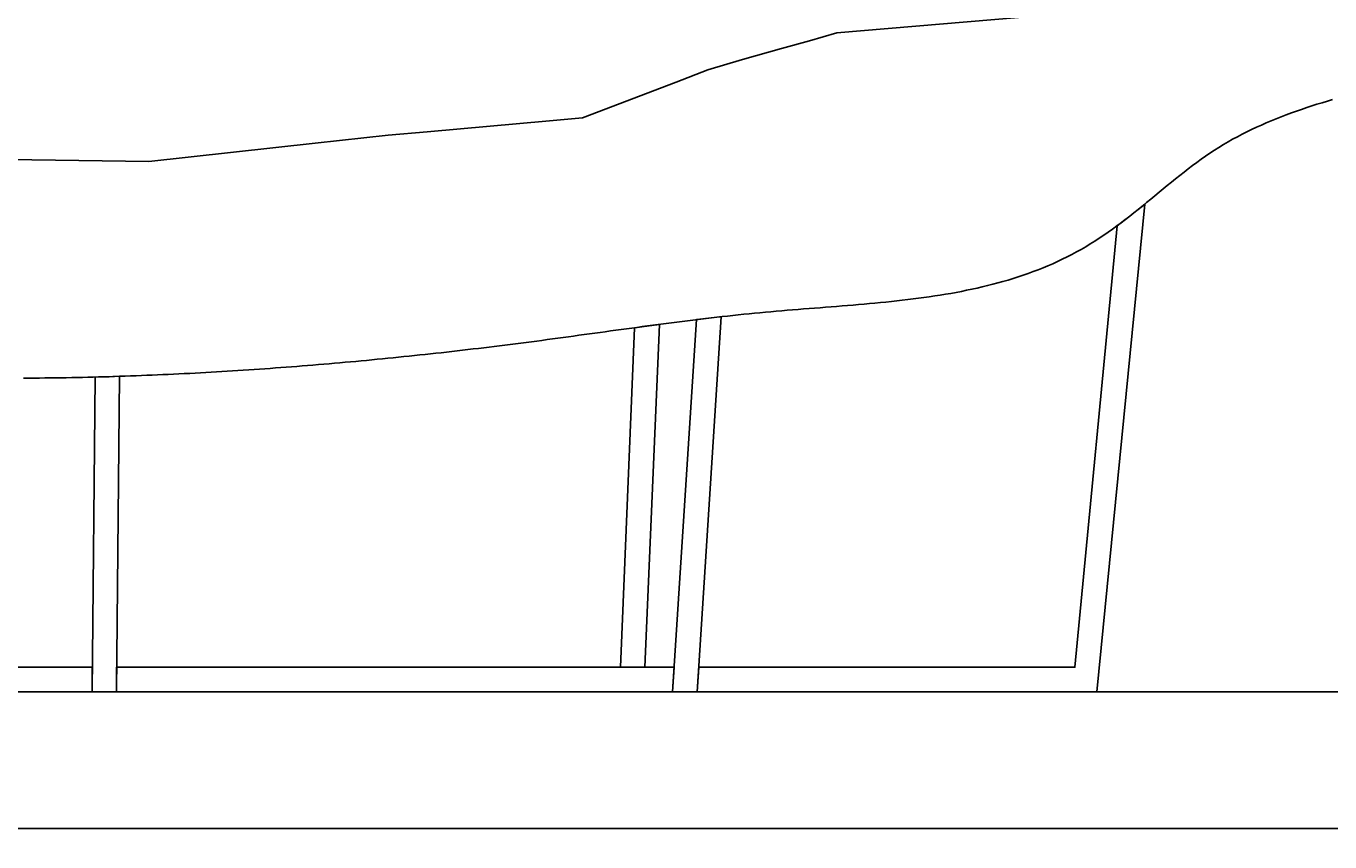
# Model space of a CAD drawing. Extents: x 70 to 329, y 60 to 258.
# Drawn here: x 200 to 264, y 177 to 217 of the extents above; entities that cross this region are included whole.
import ezdxf

# ---------------------------------------------------------------- set-up
doc = ezdxf.new("R2010")
doc.units = 0
doc.header["$MEASUREMENT"] = 0
doc.layers.get('0').update_dxf_attribs({"linetype": 'CONTINUOUS'})
doc.layers.get('DEFPOINTS').update_dxf_attribs({"linetype": 'CONTINUOUS'})
doc.layers.add('POLIFORM', color=7, linetype='CONTINUOUS')
doc.dimstyles.get("Standard").update_dxf_attribs({"dimtxt": 0.18, "dimasz": 0.18, "dimexe": 0.18, "dimexo": 0.0625, "dimgap": 0.09, "dimtad": 0, "dimtih": 1, "dimtoh": 1, "dimdec": 4, "dimzin": 0, "dimdsep": 46, "dimtxsty": 'Standard', "dimcen": 0.09, "dimadec": 0, "dimazin": 0, "dimtfac": 1, "dimtdec": 4, "dimtofl": 0, "dimtmove": 2, "dimatfit": 3, "dimfxl": 0, "dimtolj": 1, "dimarcsym": 0})

# ---------------------------------------------------------------- blocks, each defined once
blk = doc.blocks.new('*U5')
at = {"layer": 'POLIFORM', "color": 0}
blk.add_text('2.000', height=2.8, dxfattribs=at).set_placement((188.226, 179.534))
blk = doc.blocks.new('*D4')
at = {"layer": 'DEFPOINTS', "color": 0}
for p in [(93.084, 231.39), (293.084, 231.39), (293.084, 177.781)]:
    blk.add_point(p, dxfattribs=at)
at = {"layer": 'POLIFORM', "color": 0}
blk.add_line((97.084, 177.781), (289.084, 177.781), dxfattribs=at)
for points in [[(97.084, 178.448), (97.084, 177.114), (93.084, 177.781)], [(289.084, 178.448), (289.084, 177.114), (293.084, 177.781)]]:
    blk.add_solid(points, dxfattribs=at)
blk.add_blockref('*U5', (0, 0))

msp = doc.modelspace()

# ---------------------------------------------------------------- linework, layer by layer
at = {"layer": 'POLIFORM'}
msp.add_line((70.04693, 184.50708), (328.63182, 184.50708), dxfattribs=at)
at = {"layer": 'POLIFORM', "color": 253}
msp.add_lwpolyline([(196.03656, 210.7393), (206.39191, 210.58483), (214.57463, 211.49348), (218.171, 211.8797), (220.09095, 212.05414), (226.09502, 212.59964), (227.72084, 212.74736), (232.32851, 214.50162), (233.89575, 215.09831), (235.59467, 215.6085), (237.51965, 216.15112), (238.88677, 216.53649), (240.24, 216.91794), (253.06827, 217.99921), (261.90502, 221.91191), (264.74407, 223.16898)], dxfattribs=at)
at = {"layer": 'POLIFORM'}
for points in [[(255.38223, 208.49648), (255.23749, 208.3776), (254.90866, 208.11258), (254.57706, 207.85099), (254.40528, 207.71823), (254.02284, 207.43225), (251.94559, 185.70708), (233.44135, 185.70708), (233.36432, 184.50708), (253.03452, 184.50708)], [(234.54844, 202.95394), (234.34076, 202.93089), (233.50232, 202.83225), (233.33685, 202.81183), (232.16185, 184.50708), (233.36432, 184.50708)], [(231.51303, 202.57991), (231.00297, 202.5125), (230.28523, 202.41553), (229.5981, 185.70708), (230.79912, 185.70708)], [(204.95832, 200.02184), (204.27257, 200.00015), (203.75799, 199.98644), (203.59806, 184.50708), (204.79812, 184.50708)], [(203.61059, 185.71947), (174.28026, 185.70708), (174.29819, 184.50708), (203.59806, 184.50708)], [(232.23888, 185.70708), (204.81051, 185.70708), (204.79812, 184.50708), (232.16185, 184.50708)]]:
    msp.add_lwpolyline(points, close=True, dxfattribs=at)
msp.add_lwpolyline([(203.59806, 184.50708), (203.75798, 199.98593)], dxfattribs=at)
msp.add_polyline3d([(264.622, 213.64, 0), (264.367, 213.564, 0), (264.112, 213.486, 0), (263.857, 213.407, 0), (263.604, 213.326, 0), (263.35, 213.243, 0), (263.098, 213.157, 0), (262.847, 213.07, 0), (262.597, 212.98, 0), (262.348, 212.888, 0), (262.1, 212.793, 0), (261.853, 212.695, 0), (261.608, 212.595, 0), (261.364, 212.492, 0), (261.122, 212.387, 0), (260.882, 212.278, 0), (260.643, 212.166, 0), (260.406, 212.051, 0), (260.172, 211.932, 0), (259.939, 211.811, 0), (259.708, 211.685, 0), (259.48, 211.556, 0), (259.253, 211.424, 0), (259.03, 211.287, 0), (258.808, 211.147, 0), (258.59, 211.003, 0), (258.373, 210.855, 0), (258.159, 210.704, 0), (257.946, 210.55, 0), (257.735, 210.394, 0), (257.526, 210.235, 0), (257.318, 210.073, 0), (257.111, 209.91, 0), (256.905, 209.746, 0), (256.7, 209.579, 0), (256.495, 209.412, 0), (256.291, 209.244, 0), (256.086, 209.076, 0), (255.882, 208.907, 0), (255.678, 208.739, 0), (255.473, 208.57, 0), (255.268, 208.402, 0), (255.062, 208.236, 0), (254.855, 208.07, 0), (254.647, 207.906, 0), (254.437, 207.743, 0), (254.226, 207.582, 0), (254.014, 207.424, 0), (253.8, 207.268, 0), (253.584, 207.115, 0), (253.366, 206.964, 0), (253.147, 206.817, 0), (252.926, 206.674, 0), (252.704, 206.534, 0), (252.479, 206.398, 0), (252.253, 206.266, 0), (252.025, 206.139, 0), (251.795, 206.015, 0), (251.563, 205.896, 0), (251.33, 205.781, 0), (251.095, 205.67, 0), (250.858, 205.563, 0), (250.62, 205.46, 0), (250.38, 205.36, 0), (250.139, 205.264, 0), (249.896, 205.172, 0), (249.651, 205.083, 0), (249.406, 204.997, 0), (249.159, 204.915, 0), (248.91, 204.836, 0), (248.661, 204.76, 0), (248.41, 204.687, 0), (248.158, 204.617, 0), (247.904, 204.549, 0), (247.65, 204.485, 0), (247.394, 204.423, 0), (247.138, 204.364, 0), (246.88, 204.308, 0), (246.622, 204.253, 0), (246.362, 204.202, 0), (246.102, 204.152, 0), (245.84, 204.105, 0), (245.578, 204.059, 0), (245.315, 204.016, 0), (245.052, 203.975, 0), (244.787, 203.935, 0), (244.522, 203.898, 0), (244.257, 203.861, 0), (243.991, 203.827, 0), (243.724, 203.794, 0), (243.457, 203.762, 0), (243.189, 203.732, 0), (242.921, 203.703, 0), (242.652, 203.675, 0), (242.383, 203.648, 0), (242.114, 203.622, 0), (241.844, 203.597, 0), (241.575, 203.573, 0), (241.305, 203.55, 0), (241.034, 203.527, 0), (240.764, 203.504, 0), (240.494, 203.483, 0), (240.223, 203.461, 0), (239.953, 203.44, 0), (239.683, 203.419, 0), (239.412, 203.398, 0), (239.142, 203.378, 0), (238.872, 203.357, 0), (238.602, 203.336, 0), (238.333, 203.315, 0), (238.063, 203.293, 0), (237.794, 203.271, 0), (237.526, 203.249, 0), (237.257, 203.226, 0), (236.989, 203.202, 0), (236.722, 203.178, 0), (236.455, 203.153, 0), (236.188, 203.128, 0), (235.922, 203.101, 0), (235.656, 203.074, 0), (235.391, 203.046, 0), (235.126, 203.018, 0), (234.862, 202.989, 0), (234.597, 202.96, 0), (234.334, 202.93, 0), (234.07, 202.9, 0), (233.807, 202.869, 0), (233.544, 202.837, 0), (233.281, 202.805, 0), (233.019, 202.773, 0), (232.757, 202.74, 0), (232.495, 202.707, 0), (232.233, 202.674, 0), (231.972, 202.64, 0), (231.711, 202.606, 0), (231.45, 202.572, 0), (231.189, 202.537, 0), (230.929, 202.503, 0), (230.668, 202.468, 0), (230.408, 202.432, 0), (230.148, 202.397, 0), (229.888, 202.361, 0), (229.628, 202.326, 0), (229.368, 202.29, 0), (229.108, 202.254, 0), (228.849, 202.218, 0), (228.589, 202.182, 0), (228.329, 202.147, 0), (228.07, 202.111, 0), (227.81, 202.075, 0), (227.551, 202.039, 0), (227.291, 202.003, 0), (227.032, 201.968, 0), (226.772, 201.932, 0), (226.513, 201.897, 0), (226.253, 201.862, 0), (225.993, 201.827, 0), (225.733, 201.792, 0), (225.473, 201.758, 0), (225.213, 201.724, 0), (224.953, 201.69, 0), (224.692, 201.656, 0), (224.432, 201.623, 0), (224.171, 201.59, 0), (223.911, 201.557, 0), (223.65, 201.525, 0), (223.389, 201.493, 0), (223.128, 201.461, 0), (222.867, 201.429, 0), (222.606, 201.398, 0), (222.344, 201.367, 0), (222.083, 201.336, 0), (221.822, 201.305, 0), (221.56, 201.275, 0), (221.298, 201.245, 0), (221.037, 201.216, 0), (220.775, 201.186, 0), (220.513, 201.157, 0), (220.251, 201.129, 0), (219.989, 201.1, 0), (219.726, 201.072, 0), (219.464, 201.044, 0), (219.202, 201.017, 0), (218.939, 200.99, 0), (218.677, 200.963, 0), (218.414, 200.936, 0), (218.152, 200.91, 0), (217.889, 200.884, 0), (217.626, 200.859, 0), (217.364, 200.833, 0), (217.101, 200.808, 0), (216.838, 200.784, 0), (216.575, 200.759, 0), (216.312, 200.735, 0), (216.049, 200.711, 0), (215.785, 200.688, 0), (215.522, 200.665, 0), (215.259, 200.642, 0), (214.996, 200.62, 0), (214.732, 200.598, 0), (214.469, 200.576, 0), (214.205, 200.554, 0), (213.942, 200.533, 0), (213.678, 200.512, 0), (213.415, 200.492, 0), (213.151, 200.472, 0), (212.888, 200.452, 0), (212.624, 200.433, 0), (212.36, 200.414, 0), (212.097, 200.395, 0), (211.833, 200.376, 0), (211.569, 200.358, 0), (211.305, 200.341, 0), (211.041, 200.323, 0), (210.778, 200.306, 0), (210.514, 200.289, 0), (210.25, 200.273, 0), (209.986, 200.257, 0), (209.722, 200.241, 0), (209.458, 200.226, 0), (209.194, 200.211, 0), (208.93, 200.197, 0), (208.667, 200.182, 0), (208.403, 200.169, 0), (208.139, 200.155, 0), (207.875, 200.142, 0), (207.611, 200.129, 0), (207.347, 200.117, 0), (207.083, 200.105, 0), (206.819, 200.093, 0), (206.555, 200.082, 0), (206.292, 200.071, 0), (206.028, 200.06, 0), (205.764, 200.05, 0), (205.5, 200.04, 0), (205.236, 200.031, 0), (204.972, 200.022, 0), (204.708, 200.013, 0), (204.445, 200.005, 0), (204.181, 199.997, 0), (203.917, 199.99, 0), (203.653, 199.983, 0), (203.389, 199.977, 0), (203.126, 199.971, 0), (202.862, 199.965, 0), (202.598, 199.96, 0), (202.334, 199.955, 0), (202.071, 199.951, 0), (201.807, 199.947, 0), (201.543, 199.943, 0), (201.279, 199.94, 0), (201.016, 199.938, 0), (200.752, 199.936, 0), (200.488, 199.934, 0), (200.225, 199.933, 0)], dxfattribs=at)

# ---------------------------------------------------------------- dimensions: what is measured, and where the dimension line sits
dim = msp.add_linear_dim(base=(293.08406, 177.78099), p1=(93.08406, 231.3902), p2=(293.08406, 231.3902), dimstyle='Standard', dxfattribs=at)
dim.commit()
dim.dimension.update_dxf_attribs({"geometry": '*D4', "text_midpoint": (193.08406, 180.9106)})

doc.saveas('drawing.dxf')
